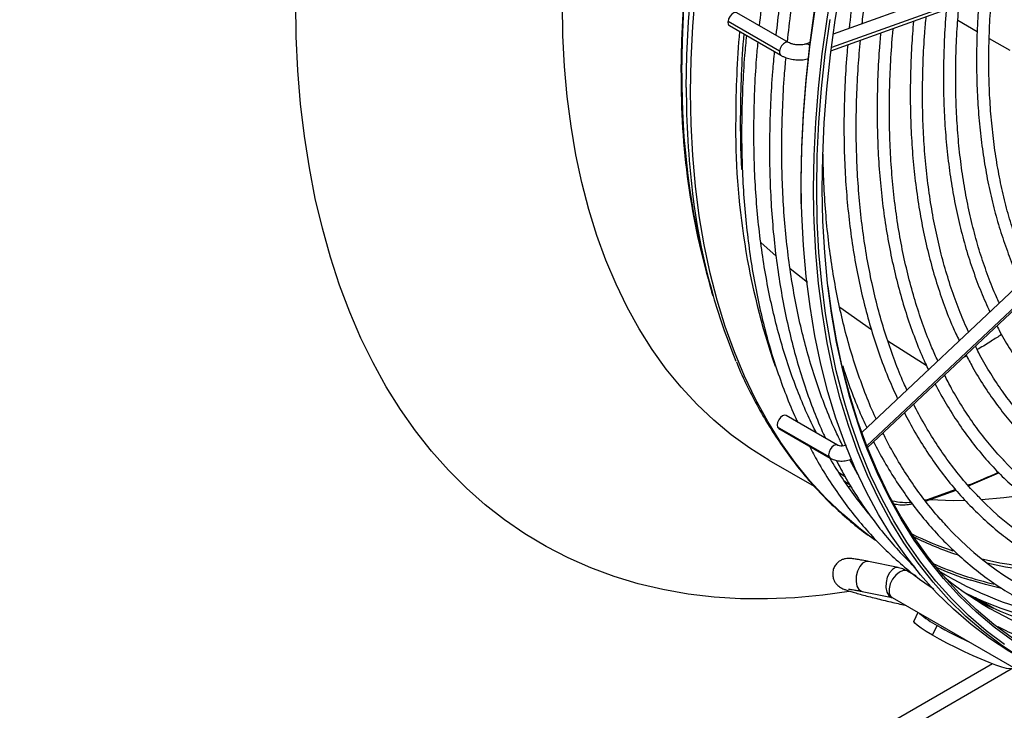
# Model space of a CAD drawing. Units: millimetres. Extents: x 5 to 414, y 3 to 291.
# Drawn here: x 219 to 227, y 35 to 40 of the extents above; entities that cross this region are included whole.
import ezdxf

# ---------------------------------------------------------------- set-up
doc = ezdxf.new("R2010")
doc.units = ezdxf.units.MM

msp = doc.modelspace()

# ---------------------------------------------------------------- linework, layer by layer
at = {"color": 7, "linetype": 'Continuous', "lineweight": 25}
for p, q in [((227.3341, 40.9359), (225.3231, 40.2136)), ((225.3064, 40.0872), (227.3724, 40.8293)), ((224.9146, 40.0843), (224.5229, 40.3104)), ((224.9826, 40.1503), (224.5909, 40.3764)), ((224.5343, 40.2782), (224.926, 40.0521)), ((225.1481, 40.1507), (225.1116, 40.1376)), ((227.5412, 39.0652), (225.5401, 37.1828)), ((225.5834, 37.0679), (227.6189, 38.9827)), ((224.3676, 38.3712), (224.4046, 38.2389)), ((224.4102, 38.2189), (224.4003, 38.2501)), ((225.3567, 37.085), (224.965, 37.3111)), ((225.2914, 36.9968), (224.8997, 37.223)), ((224.9084, 37.213), (225.3001, 36.9868)), ((224.8341, 36.972), (225.1793, 36.7727)), ((225.5113, 36.8626), (225.4497, 36.9746)), ((225.4159, 36.8414), (225.3684, 36.8737)), ((226.3531, 36.7767), (226.5834, 36.8741)), ((225.4089, 36.8115), (225.4513, 36.7829)), ((225.414, 36.8081), (225.411, 36.8086)), ((225.4613, 36.7647), (225.4364, 36.7717)), ((226.0254, 36.6605), (226.2589, 36.7424)), ((226.2553, 36.7468), (226.0374, 36.6691)), ((225.5342, 36.6427), (225.5252, 36.6493)), ((225.559, 36.6109), (225.5335, 36.6397)), ((226.0372, 36.6691), (226.0212, 36.6657)), ((225.6449, 36.3606), (225.5994, 36.3932)), ((225.8176, 36.1542), (225.5907, 36.2006)), ((225.8435, 36.1473), (225.8072, 36.1549)), ((225.8176, 36.1542), (225.8074, 36.1549)), ((225.9499, 36.0918), (225.8888, 36.1271)), ((225.5395, 35.9731), (225.544, 35.972)), ((225.544, 35.972), (225.7708, 35.9256)), ((225.7655, 35.9298), (225.7721, 35.925)), ((225.7721, 35.925), (226.8141, 35.3235)), ((226.5458, 35.8432), (226.4058, 35.9241)), ((225.9675, 35.8123), (225.9363, 35.7473)), ((226.0782, 35.6391), (226.114, 35.7138)), ((226.5356, 35.4214), (216.9103, 29.8649))]:
    msp.add_line(p, q, dxfattribs=at)
at = {"color": 8, "linetype": 'Continuous', "lineweight": 25}
for p, q in [((227.3904, 40.8584), (225.3094, 40.1108)), ((226.2716, 40.3188), (226.4192, 40.2333)), ((226.5107, 40.1805), (226.6671, 40.0905)), ((227.6174, 38.9982), (225.5786, 37.0802)), ((224.7726, 38.6267), (224.8881, 38.5233)), ((224.9955, 38.4301), (225.1271, 38.3254)), ((225.3728, 38.1352), (225.6134, 37.9648)), ((225.7381, 37.8795), (226.0308, 37.6941)), ((226.024, 36.6622), (226.0372, 36.6691)), ((225.8888, 36.1271), (225.8814, 36.1304)), ((225.9545, 36.0882), (225.8814, 36.1304)), ((225.7664, 35.9267), (225.7708, 35.9256)), ((226.3947, 35.9291), (226.5358, 35.8476)), ((211.1483, 26.4174), (226.6775, 35.3822))]:
    msp.add_line(p, q, dxfattribs=at)
at = {"color": 8, "linetype": 'Continuous', "lineweight": 25, "flags": 128}
for points in [[(224.1669, 39.9223), (224.1711, 40.1678), (224.1835, 40.4177), (224.2041, 40.6716), (224.233, 40.9291), (224.27, 41.1898), (224.3151, 41.4534), (224.3683, 41.7193), (224.4294, 41.9873), (224.4984, 42.2568), (224.5751, 42.5276), (224.6595, 42.799), (224.7514, 43.0709), (224.8507, 43.3426), (224.9571, 43.6138), (225.0568, 43.852)], [(224.1716, 39.9172), (224.1757, 40.1628), (224.1881, 40.4128), (224.2087, 40.6668), (224.2376, 40.9244), (224.2746, 41.1852), (224.3198, 41.4489), (224.373, 41.7149), (224.4341, 41.983), (224.5031, 42.2526), (224.5799, 42.5235), (224.6643, 42.7951), (224.7562, 43.067), (224.8555, 43.3388), (224.9621, 43.6102), (225.0618, 43.8486)], [(224.2057, 39.8074), (224.2099, 40.055), (224.2223, 40.307), (224.243, 40.563), (224.2719, 40.8227), (224.309, 41.0856), (224.3542, 41.3513), (224.4075, 41.6195), (224.4688, 41.8897), (224.538, 42.1615), (224.6149, 42.4345), (224.6995, 42.7083), (224.7917, 42.9824), (224.8912, 43.2565), (224.998, 43.5302), (225.1119, 43.8029), (225.1208, 43.8237)], [(224.238, 39.7717), (224.2422, 40.0199), (224.2547, 40.2726), (224.2754, 40.5293), (224.3044, 40.7897), (224.3416, 41.0533), (224.387, 41.3198), (224.4404, 41.5887), (224.5019, 41.8596), (224.5712, 42.1321), (224.6484, 42.4059), (224.7332, 42.6804), (224.8256, 42.9553), (224.9254, 43.2302), (225.0325, 43.5046), (225.1467, 43.7781), (225.1573, 43.8026)], [(225.0823, 38.9148), (225.0801, 39.0907), (225.084, 39.341), (225.0963, 39.5958), (225.1168, 39.8546), (225.1455, 40.1171), (225.1824, 40.3828), (225.2275, 40.6514), (225.2806, 40.9225), (225.3417, 41.1957), (225.4106, 41.4705), (225.4874, 41.7465), (225.5719, 42.0234), (225.6639, 42.3007), (225.7633, 42.5781), (225.87, 42.855), (225.9838, 43.1312), (226.1045, 43.4061), (226.232, 43.6795)], [(225.1766, 38.8603), (225.1743, 39.0362), (225.1783, 39.2866), (225.1905, 39.5414), (225.211, 39.8002), (225.2398, 40.0627), (225.2767, 40.3284), (225.3217, 40.597), (225.3748, 40.8681), (225.4359, 41.1412), (225.5049, 41.416), (225.5817, 41.6921), (225.6661, 41.969), (225.7581, 42.2463), (225.8576, 42.5237), (225.9642, 42.8006), (226.078, 43.0768), (226.1988, 43.3517), (226.3263, 43.625)], [(224.9825, 40.1503), (224.9743, 40.1528), (224.9595, 40.1501), (224.9439, 40.1399), (224.9299, 40.1238), (224.9196, 40.1043), (224.9146, 40.0843)], [(225.5994, 36.3932), (225.53, 36.4459), (225.3956, 36.5591), (225.2678, 36.682), (225.1467, 36.8143), (225.0325, 36.956), (224.9254, 37.1068), (224.8256, 37.2664), (224.7332, 37.4346), (224.6484, 37.6112), (224.5712, 37.7958), (224.5019, 37.9883), (224.4404, 38.1883), (224.387, 38.3955), (224.3416, 38.6096), (224.3044, 38.8302), (224.2754, 39.0571), (224.2547, 39.2899), (224.2422, 39.5282), (224.238, 39.7717)], [(226.6273, 35.5677), (226.4869, 35.6737), (226.3528, 35.7896), (226.2253, 35.9151), (226.1046, 36.0499), (225.9907, 36.194), (225.884, 36.3471), (225.7845, 36.509), (225.6923, 36.6794), (225.6078, 36.858), (225.5308, 37.0447), (225.4617, 37.2392), (225.416, 37.3862)], [(225.3567, 37.085), (225.3437, 37.0875), (225.3284, 37.0822), (225.313, 37.0698), (225.3, 37.0523), (225.2914, 37.0323), (225.2883, 37.0128), (225.2914, 36.9968)], [(226.6906, 35.5966), (226.549, 35.7004), (226.4138, 35.814), (226.2852, 35.9373), (226.1632, 36.0701), (226.0482, 36.2122), (225.9403, 36.3633), (225.8396, 36.5234), (225.7463, 36.692), (225.6605, 36.8691), (225.5824, 37.0542), (225.5494, 37.1414)], [(225.2914, 36.9968), (225.3, 36.9868), (225.3001, 36.9868)], [(225.5907, 36.2006), (225.5713, 36.1998), (225.5469, 36.1866), (225.525, 36.1613), (225.5083, 36.1269), (225.4986, 36.0876), (225.4972, 36.0482), (225.5043, 36.0133), (225.519, 35.9873), (225.5395, 35.9731)], [(225.8074, 36.1549), (225.7982, 36.1534), (225.7738, 36.1402), (225.7519, 36.1149), (225.7351, 36.0805), (225.7254, 36.0412), (225.7241, 36.0018), (225.7312, 35.9669), (225.7458, 35.9409), (225.7664, 35.9267)], [(225.8814, 36.1304), (225.8561, 36.1314), (225.8278, 36.1197), (225.7997, 36.0967), (225.7754, 36.0652), (225.7577, 36.029), (225.7488, 35.9924), (225.7497, 35.9599), (225.7604, 35.9353), (225.7655, 35.9298)], [(226.6025, 35.9942), (226.4827, 36.0239), (226.3707, 36.057)]]:
    msp.add_lwpolyline(points, dxfattribs=at)
at = {"color": 7, "linetype": 'Continuous', "lineweight": 25, "flags": 128}
for points in [[(225.0802, 39.0708), (225.0801, 39.1043), (225.084, 39.3541), (225.0962, 39.6084), (225.1167, 39.8666), (225.1454, 40.1285), (225.1822, 40.3937), (225.2271, 40.6618), (225.2801, 40.9323), (225.3411, 41.2048), (225.4099, 41.479), (225.4865, 41.7545), (225.5708, 42.0308), (225.6626, 42.3076), (225.7618, 42.5843), (225.8683, 42.8607), (225.9818, 43.1363), (226.1023, 43.4106), (226.1487, 43.512)], [(225.5494, 37.1414), (225.5122, 37.2471), (225.4498, 37.4476), (225.3954, 37.6553), (225.349, 37.8699), (225.3108, 38.0911), (225.2808, 38.3186), (225.2591, 38.5519), (225.2456, 38.7909), (225.2404, 39.035), (225.2435, 39.284), (225.2549, 39.5375), (225.2746, 39.795), (225.3026, 40.0562), (225.3387, 40.3208), (225.383, 40.5882)], [(225.4443, 35.9717), (225.2435, 35.9437), (225.0315, 35.924), (224.8229, 35.915), (224.618, 35.9168), (224.4169, 35.9292), (224.2199, 35.9524), (224.0274, 35.9862), (223.8395, 36.0306), (223.6566, 36.0856), (223.4787, 36.1511), (223.3063, 36.2269), (223.1394, 36.3131), (222.9784, 36.4095), (222.8234, 36.516), (222.6746, 36.6324), (222.5322, 36.7585), (222.3965, 36.8943), (222.2675, 37.0395), (222.1454, 37.194), (222.0305, 37.3575), (221.9229, 37.5298), (221.8226, 37.7108), (221.7299, 37.9001), (221.6448, 38.0975), (221.5675, 38.3028), (221.4981, 38.5157), (221.4366, 38.736), (221.3831, 38.9632), (221.3378, 39.1972), (221.3006, 39.4377), (221.2716, 39.6842), (221.2509, 39.9366), (221.2385, 40.1944), (221.2343, 40.4574)], [(224.8341, 36.972), (224.8338, 36.9722), (224.6878, 37.0632), (224.548, 37.1642), (224.4144, 37.2751), (224.2873, 37.3956), (224.1669, 37.5256), (224.0534, 37.6648), (223.9469, 37.8131), (223.8477, 37.9703), (223.7558, 38.136), (223.6714, 38.31), (223.5946, 38.4922), (223.5257, 38.6821), (223.4645, 38.8795), (223.4114, 39.084), (223.3662, 39.2955), (223.3292, 39.5135), (223.3004, 39.7377), (223.2797, 39.9677), (223.2673, 40.2033), (223.2632, 40.444)], [(224.5909, 40.3764), (224.5827, 40.3789), (224.5678, 40.3762), (224.5522, 40.366), (224.5382, 40.3499), (224.5279, 40.3304), (224.5229, 40.3104)], [(225.416, 37.3862), (225.4004, 37.441), (225.347, 37.6501), (225.3018, 37.8659), (225.2646, 38.0883), (225.2356, 38.3169), (225.2148, 38.5513), (225.2022, 38.7912), (225.1979, 39.0362), (225.2019, 39.2861), (225.2141, 39.5403), (225.2345, 39.7986), (225.2632, 40.0605), (225.3, 40.3257)], [(224.6292, 39.1833), (224.6213, 39.3517), (224.6171, 39.5936)], [(226.7131, 35.4865), (226.6593, 35.5184), (226.5125, 35.6147), (226.3718, 35.721), (226.2374, 35.8371), (226.1097, 35.9629), (225.9886, 36.098), (225.8746, 36.2424), (225.7676, 36.3958), (225.6679, 36.558), (225.5755, 36.7288), (225.4908, 36.9078), (225.4137, 37.0949), (225.3444, 37.2898), (225.2829, 37.4921), (225.2295, 37.7015), (225.1841, 37.9179), (225.1469, 38.1407), (225.1178, 38.3698), (225.097, 38.6047), (225.0844, 38.8451), (225.0823, 38.9148)], [(226.7536, 35.464), (226.6067, 35.5603), (226.466, 35.6666), (226.3317, 35.7827), (226.2039, 35.9084), (226.0829, 36.0436), (225.9688, 36.188), (225.8619, 36.3414), (225.7621, 36.5036), (225.6698, 36.6744), (225.5851, 36.8534), (225.508, 37.0405), (225.4386, 37.2353), (225.3772, 37.4376), (225.3238, 37.6471), (225.2784, 37.8634), (225.2412, 38.0863), (225.2121, 38.3153), (225.1912, 38.5502), (225.1786, 38.7907), (225.1766, 38.8603)], [(226.6875, 35.6176), (226.5463, 35.7211), (226.4113, 35.8345), (226.2829, 35.9576), (226.1612, 36.0901), (226.0465, 36.2319), (225.9388, 36.3827), (225.8383, 36.5424), (225.7452, 36.7107), (225.6596, 36.8874), (225.5817, 37.0721), (225.5116, 37.2646), (225.4493, 37.4647), (225.395, 37.6719), (225.3488, 37.8861), (225.3107, 38.1068), (225.2856, 38.2919)], [(224.965, 37.3111), (224.952, 37.3136), (224.9367, 37.3083), (224.9214, 37.2959), (224.9084, 37.2784), (224.8997, 37.2584), (224.8966, 37.2389), (224.8997, 37.223)], [(224.8997, 37.223), (224.9084, 37.213), (224.9084, 37.213)], [(226.3227, 36.6638), (226.2393, 36.6629), (226.0573, 36.6682)], [(226.7653, 36.7022), (226.6227, 36.6839), (226.4507, 36.6693)], [(226.0782, 35.6391), (226.0305, 35.6675), (225.9915, 35.6929), (225.9622, 35.7144), (225.9435, 35.7315), (225.936, 35.7436), (225.9363, 35.7473)], [(226.6875, 35.3865), (226.6839, 35.3835), (226.6687, 35.3824), (226.6426, 35.3869), (226.6065, 35.3968), (226.5615, 35.4119), (226.5088, 35.4317), (226.4502, 35.4557), (226.3873, 35.483), (226.3222, 35.5129), (226.2568, 35.5444), (226.193, 35.5765), (226.1329, 35.6084), (226.0782, 35.6391)]]:
    msp.add_lwpolyline(points, dxfattribs=at)
at = {"color": 7, "linetype": 'Continuous', "lineweight": 25}
for centre, radius, start, end in [((224.5517, 40.3025), 0.0299, 164.64978, 234.34808), ((232.4482, 39.5638), 7.8664, 175.1107, 179.93148), ((232.4132, 39.5848), 7.7961, 175.35855, 179.93485), ((230.1363, 39.4884), 5.5552, 179.12531, 198.91433), ((229.0569, 39.5608), 4.8356, 186.65883, 202.30474), ((228.2764, 38.5446), 2.2864, 223.42789, 248.8848), ((228.1462, 38.3575), 2.3927, 224.38209, 249.05026), ((228.0211, 38.1792), 2.509, 223.03447, 249.16568), ((227.1676, 38.5575), 2.6244, 246.10047, 252.3236), ((227.5159, 38.3598), 2.6268, 238.09337, 258.93587), ((227.7976, 38.0812), 2.5792, 230.84486, 252.24614), ((227.5184, 38.3885), 2.7038, 243.9518, 260.37119), ((227.6104, 38.2634), 2.6439, 242.89437, 257.19917), ((226.4391, 36.3336), 0.6999, 229.10456, 242.32699), ((227.78, 38.6369), 3.3646, 240.31979, 244.86318)]:
    msp.add_arc(centre, radius, start, end, dxfattribs=at)
at = {"color": 8, "linetype": 'Continuous', "lineweight": 25}
for centre, radius, start, end in [((224.9434, 40.0764), 0.0299, 164.65376, 234.31791), ((225.1188, 40.1051), 0.0333, 38.17955, 102.54392), ((229.7759, 39.8528), 5.6094, 179.28962, 196.60119), ((229.9872, 39.8691), 5.8159, 179.52575, 194.92457), ((230.7096, 39.7912), 6.5039, 179.85712, 186.9858), ((227.0375, 38.7085), 2.5557, 244.09033, 251.67169), ((227.0608, 38.6868), 2.5604, 243.94355, 251.9363), ((227.1597, 38.6194), 2.6626, 246.16293, 256.86211), ((227.1289, 39.0768), 2.9355, 256.71073, 267.7219), ((227.1538, 39.0678), 2.9532, 257.05853, 268.32636), ((225.7822, 35.9587), 0.1983, 59.97449, 72.09987), ((225.7576, 35.8838), 0.0439, 69.99266, 78.44753)]:
    msp.add_arc(centre, radius, start, end, dxfattribs=at)
at = {"color": 7, "linetype": 'Continuous', "lineweight": 25}
for points, knots in [([(224.7631, 40.277), (224.7717, 40.3549), (224.7893, 40.5145), (224.8251, 40.7596), (224.8681, 41.0108), (224.9185, 41.2644), (224.9761, 41.5198), (225.0407, 41.7767), (225.1123, 42.0348), (225.1908, 42.2937), (225.2761, 42.5531), (225.3681, 42.8125), (225.4668, 43.0717), (225.5615, 43.3065), (225.626, 43.4544), (225.6531, 43.5164)], [0, 0, 0, 0, 0.075151, 0.154017, 0.232887, 0.311762, 0.390641, 0.469525, 0.548413, 0.627305, 0.7062, 0.785099, 0.864001, 0.942906, 1, 1, 1, 1]), ([(225.7839, 43.4409), (225.7582, 43.3822), (225.6947, 43.2373), (225.6005, 43.0048), (225.5006, 42.744), (225.4075, 42.4828), (225.321, 42.2217), (225.2414, 41.9609), (225.1686, 41.7008), (225.1029, 41.4418), (225.0442, 41.1842), (224.9927, 40.9283), (224.9487, 40.6747), (224.9127, 40.4333), (224.8952, 40.2781), (224.887, 40.2055)], [0, 0, 0, 0, 0.054141, 0.133749, 0.213359, 0.292972, 0.372588, 0.452208, 0.531831, 0.611458, 0.69109, 0.770727, 0.850368, 0.930014, 1, 1, 1, 1]), ([(224.9752, 40.1545), (224.9838, 40.2324), (225.0014, 40.392), (225.0372, 40.6371), (225.0802, 40.8884), (225.1307, 41.1419), (225.1882, 41.3973), (225.2528, 41.6543), (225.3244, 41.9124), (225.403, 42.1713), (225.4883, 42.4306), (225.5802, 42.6901), (225.6789, 42.9492), (225.7738, 43.1845), (225.8384, 43.3327), (225.8657, 43.3952)], [0, 0, 0, 0, 0.075123, 0.15396, 0.232802, 0.311648, 0.390499, 0.469354, 0.548213, 0.627076, 0.705942, 0.784812, 0.863685, 0.942561, 1, 1, 1, 1]), ([(226.2592, 43.2462), (226.2256, 43.1677), (226.1565, 43.0062), (226.0598, 42.7605), (225.9673, 42.5097), (225.8815, 42.2588), (225.8025, 42.0081), (225.7303, 41.758), (225.6652, 41.5088), (225.607, 41.261), (225.5561, 41.0148), (225.5123, 40.7706), (225.4765, 40.5291), (225.4542, 40.3579), (225.4462, 40.2684), (225.4452, 40.2574)], [0, 0, 0, 0, 0.078168, 0.160899, 0.243633, 0.32637, 0.409112, 0.491858, 0.574608, 0.657364, 0.740125, 0.822892, 0.905664, 0.988443, 1, 1, 1, 1]), ([(225.5432, 40.2926), (225.5482, 40.3397), (225.5615, 40.4652), (225.5914, 40.6723), (225.6319, 40.9133), (225.68, 41.1566), (225.7352, 41.4018), (225.7974, 41.6485), (225.8667, 41.8964), (225.9428, 42.145), (226.0257, 42.394), (226.1151, 42.6431), (226.2116, 42.8918), (226.2897, 43.0836), (226.3377, 43.1919), (226.3492, 43.218)], [0, 0, 0, 0, 0.0504541, 0.1343304, 0.2182119, 0.3020987, 0.3859909, 0.4698883, 0.5537907, 0.6376978, 0.7216092, 0.8055247, 0.8894437, 0.973366, 1, 1, 1, 1]), ([(226.8216, 38.3883), (226.8058, 38.4228), (226.7679, 38.5059), (226.7158, 38.6457), (226.6642, 38.8063), (226.62, 38.9736), (226.5828, 39.1471), (226.553, 39.3265), (226.5304, 39.5115), (226.5151, 39.7017), (226.5072, 39.8969), (226.5066, 40.0966), (226.5141, 40.3009), (226.5224, 40.4446), (226.5303, 40.521), (226.5309, 40.527)], [0, 0, 0, 0, 0.060523, 0.145399, 0.230224, 0.31501, 0.399764, 0.484497, 0.569216, 0.653926, 0.738632, 0.823337, 0.908044, 0.992755, 1, 1, 1, 1]), ([(226.4349, 40.4925), (226.4312, 40.4485), (226.4217, 40.3338), (226.4147, 40.1523), (226.4129, 39.9482), (226.419, 39.7486), (226.4326, 39.5536), (226.4536, 39.3637), (226.4821, 39.1791), (226.5179, 39.0004), (226.5612, 38.8277), (226.6115, 38.6613), (226.6697, 38.5022), (226.716, 38.3887), (226.745, 38.3306), (226.7499, 38.3208)], [0, 0, 0, 0, 0.052645, 0.137215, 0.221793, 0.306376, 0.390963, 0.475552, 0.560137, 0.644713, 0.729275, 0.813816, 0.898326, 0.982796, 1, 1, 1, 1]), ([(226.1844, 40.4025), (226.1829, 40.3872), (226.1745, 40.2988), (226.1664, 40.1406), (226.1605, 39.9286), (226.1628, 39.721), (226.1724, 39.5178), (226.1895, 39.3195), (226.2141, 39.1264), (226.2461, 38.9389), (226.2855, 38.7572), (226.3322, 38.5817), (226.3863, 38.4128), (226.4465, 38.2513), (226.4924, 38.15), (226.5151, 38.0999)], [0, 0, 0, 0, 0.0171958, 0.0992582, 0.1813272, 0.263402, 0.3454812, 0.427563, 0.509644, 0.5917202, 0.6737871, 0.7558392, 0.8378696, 0.9198707, 1, 1, 1, 1]), ([(226.5874, 38.168), (226.5801, 38.1832), (226.5493, 38.2475), (226.5018, 38.3684), (226.4454, 38.5303), (226.3964, 38.6994), (226.3545, 38.8747), (226.3198, 39.0561), (226.2923, 39.2432), (226.2722, 39.4359), (226.2594, 39.6336), (226.254, 39.8362), (226.2561, 40.0432), (226.2645, 40.2434), (226.2757, 40.3762), (226.2809, 40.4372)], [0, 0, 0, 0, 0.025598, 0.107963, 0.190279, 0.272555, 0.3548, 0.437023, 0.519229, 0.601424, 0.683614, 0.765802, 0.84799, 0.93018, 1, 1, 1, 1]), ([(225.9339, 40.3126), (225.9289, 40.2485), (225.9179, 40.11), (225.9101, 39.9014), (225.9087, 39.6862), (225.9149, 39.4754), (225.9286, 39.2694), (225.9498, 39.0683), (225.9785, 38.8726), (226.0145, 38.6826), (226.0579, 38.4986), (226.1086, 38.3209), (226.1667, 38.15), (226.224, 38.0026), (226.265, 37.9155), (226.2815, 37.8802)], [0, 0, 0, 0, 0.068589, 0.148358, 0.228132, 0.307911, 0.387693, 0.467476, 0.547256, 0.627031, 0.706795, 0.786543, 0.866269, 0.945967, 1, 1, 1, 1]), ([(226.3526, 37.9471), (226.3309, 37.9961), (226.2863, 38.0968), (226.2273, 38.2583), (226.1737, 38.4289), (226.1274, 38.6062), (226.0882, 38.7896), (226.0562, 38.979), (226.0316, 39.1739), (226.0142, 39.3742), (226.0043, 39.5795), (226.0017, 39.7893), (226.0068, 40.0037), (226.0164, 40.1897), (226.0272, 40.3057), (226.0311, 40.3475)], [0, 0, 0, 0, 0.075761, 0.15578, 0.23576, 0.31571, 0.395636, 0.475544, 0.555441, 0.63533, 0.715216, 0.795101, 0.874987, 0.954876, 1, 1, 1, 1]), ([(226.119, 37.7273), (226.104, 37.7597), (226.0649, 37.8445), (226.0094, 37.9899), (225.9515, 38.1622), (225.9011, 38.3415), (225.8577, 38.527), (225.8216, 38.7185), (225.7927, 38.9158), (225.7711, 39.1186), (225.7569, 39.3265), (225.7501, 39.5393), (225.7506, 39.7564), (225.7591, 39.978), (225.7692, 40.1453), (225.7788, 40.2395), (225.7807, 40.2575)], [0, 0, 0, 0, 0.048146, 0.126043, 0.203902, 0.28173, 0.359535, 0.437321, 0.515095, 0.592861, 0.670622, 0.748381, 0.82614, 0.9039, 0.981663, 1, 1, 1, 1]), ([(224.6628, 40.204), (224.658, 40.1534), (224.6454, 40.0208), (224.6334, 39.81), (224.626, 39.5717), (224.6264, 39.3377), (224.6341, 39.1081), (224.6494, 38.8832), (224.6721, 38.6633), (224.7023, 38.4488), (224.7399, 38.2398), (224.7848, 38.0369), (224.837, 37.8401), (224.8964, 37.6497), (224.9635, 37.4666), (225.0156, 37.337), (225.0474, 37.2708), (225.0522, 37.2608)], [0, 0, 0, 0, 0.044785, 0.11728, 0.18978, 0.262283, 0.334789, 0.407297, 0.479806, 0.552313, 0.624816, 0.697312, 0.769799, 0.842272, 0.914728, 0.98716, 1, 1, 1, 1]), ([(225.1954, 37.1781), (225.1742, 37.2209), (225.1259, 37.3183), (225.0585, 37.479), (224.9921, 37.6584), (224.9329, 37.8448), (224.8807, 38.0377), (224.8357, 38.2369), (224.7979, 38.442), (224.7675, 38.653), (224.7443, 38.8693), (224.7285, 39.0908), (224.7201, 39.3172), (224.719, 39.5481), (224.7257, 39.7833), (224.7365, 39.9849), (224.7479, 40.1093), (224.7519, 40.1526)], [0, 0, 0, 0, 0.054794, 0.124725, 0.194625, 0.264499, 0.334352, 0.404188, 0.474013, 0.543828, 0.613637, 0.683442, 0.753247, 0.823051, 0.892856, 0.962663, 1, 1, 1, 1]), ([(225.8847, 37.5069), (225.8765, 37.524), (225.8431, 37.5942), (225.7913, 37.7251), (225.7295, 37.8991), (225.6753, 38.0804), (225.628, 38.268), (225.5879, 38.4619), (225.5551, 38.6615), (225.5296, 38.8668), (225.5114, 39.0773), (225.5007, 39.2929), (225.4972, 39.513), (225.5014, 39.7376), (225.5118, 39.9556), (225.5244, 40.1004), (225.5302, 40.1676)], [0, 0, 0, 0, 0.024421, 0.100357, 0.176257, 0.252127, 0.327973, 0.403801, 0.479616, 0.555421, 0.631221, 0.707018, 0.782814, 0.858611, 0.93441, 1, 1, 1, 1]), ([(225.6841, 40.2228), (225.6803, 40.1792), (225.6697, 40.0589), (225.6605, 39.8658), (225.6561, 39.6436), (225.6594, 39.4257), (225.6702, 39.2124), (225.6885, 39.0039), (225.7142, 38.8007), (225.7473, 38.6029), (225.7879, 38.4111), (225.8357, 38.2253), (225.8907, 38.0459), (225.9534, 37.8738), (226.0057, 37.745), (226.0393, 37.6762), (226.0473, 37.6599)], [0, 0, 0, 0, 0.0441676, 0.1218219, 0.1994814, 0.2771454, 0.3548127, 0.432482, 0.5101503, 0.5878148, 0.665472, 0.7431176, 0.8207466, 0.8983532, 0.9759308, 1, 1, 1, 1]), ([(224.8749, 40.0816), (224.8701, 40.0309), (224.8576, 39.8983), (224.8456, 39.6876), (224.8381, 39.4493), (224.8385, 39.2153), (224.8463, 38.9856), (224.8615, 38.7607), (224.8842, 38.5408), (224.9144, 38.3263), (224.952, 38.1174), (224.9969, 37.9144), (225.0492, 37.7176), (225.1085, 37.5272), (225.1756, 37.3442), (225.2277, 37.2146), (225.2595, 37.1483), (225.2643, 37.1383)], [0, 0, 0, 0, 0.044785, 0.11728, 0.18978, 0.262283, 0.334789, 0.407297, 0.479806, 0.552313, 0.624816, 0.697312, 0.769799, 0.842272, 0.914728, 0.98716, 1, 1, 1, 1]), ([(225.1116, 40.1376), (225.1086, 40.1366), (225.1003, 40.134), (225.0804, 40.1308), (225.0529, 40.1306), (225.0238, 40.1346), (224.9987, 40.142), (224.9875, 40.1477), (224.9826, 40.1503)], [0, 0, 0, 0, 0.097177, 0.26872, 0.457637, 0.65313, 0.848536, 1, 1, 1, 1]), ([(225.4338, 40.1329), (225.4313, 40.1067), (225.4213, 40.0018), (225.4115, 39.8216), (225.4044, 39.5927), (225.4053, 39.3681), (225.4136, 39.1479), (225.4293, 38.9326), (225.4526, 38.7222), (225.4833, 38.5173), (225.5213, 38.3181), (225.5668, 38.1249), (225.6194, 37.938), (225.6795, 37.7578), (225.7433, 37.5908), (225.7905, 37.4875), (225.8126, 37.4391)], [0, 0, 0, 0, 0.025166, 0.100866, 0.176571, 0.25228, 0.327992, 0.403707, 0.479421, 0.555134, 0.630841, 0.70654, 0.782225, 0.857893, 0.933538, 1, 1, 1, 1]), ([(224.926, 40.0521), (224.9324, 40.0486), (224.9507, 40.0389), (224.9851, 40.0271), (225.0286, 40.0187), (225.0727, 40.0168), (225.109, 40.0195), (225.1284, 40.0251), (225.1351, 40.027)], [0, 0, 0, 0, 0.1086888, 0.3079562, 0.5042323, 0.6998255, 0.8977796, 1, 1, 1, 1]), ([(225.3961, 37.0792), (225.3788, 37.1142), (225.3344, 37.2039), (225.2707, 37.3566), (225.2042, 37.5359), (225.145, 37.7224), (225.0928, 37.9152), (225.0478, 38.1144), (225.0101, 38.3196), (224.9796, 38.5305), (224.9564, 38.7469), (224.9406, 38.9684), (224.9322, 39.1947), (224.9312, 39.4256), (224.9379, 39.6609), (224.9487, 39.8642), (224.9603, 39.9903), (224.9645, 40.0355)], [0, 0, 0, 0, 0.045232, 0.115755, 0.186248, 0.256715, 0.32716, 0.397589, 0.468006, 0.538413, 0.608814, 0.679212, 0.749609, 0.820005, 0.890402, 0.960801, 1, 1, 1, 1]), ([(225.6498, 37.286), (225.6484, 37.289), (225.6207, 37.3459), (225.5729, 37.4637), (225.5074, 37.6395), (225.4496, 37.823), (225.3986, 38.0128), (225.355, 38.2089), (225.3185, 38.4109), (225.2893, 38.6187), (225.2673, 38.8318), (225.2534, 39.0505), (225.2469, 39.2067), (225.2471, 39.2912), (225.2471, 39.2999)], [0, 0, 0, 0, 0.005427, 0.103895, 0.202316, 0.300699, 0.399051, 0.497379, 0.595689, 0.693986, 0.792275, 0.890558, 0.98884, 1, 1, 1, 1]), ([(225.0762, 39.0566), (225.076, 39.0171), (225.0756, 38.9717), (225.0774, 38.9275), (225.0777, 38.9217)], [0, 0, 0, 0, 0.868983, 1, 1, 1, 1]), ([(226.5684, 37.9945), (226.5761, 37.9792), (226.6086, 37.9143), (226.6727, 37.8077), (226.7608, 37.6749), (226.8559, 37.5508), (226.9572, 37.4349), (227.0646, 37.3275), (227.1779, 37.2288), (227.2969, 37.139), (227.4213, 37.058), (227.5514, 36.9867), (227.6549, 36.9369), (227.7165, 36.9139), (227.7315, 36.9084)], [0, 0, 0, 0, 0.0292778, 0.1236784, 0.2180056, 0.3122522, 0.4064147, 0.5004937, 0.5944952, 0.688431, 0.7823181, 0.8761775, 0.9700306, 1, 1, 1, 1]), ([(226.842, 37.2173), (226.8255, 37.2341), (226.7732, 37.287), (226.6918, 37.3852), (226.5975, 37.5111), (226.5105, 37.6459), (226.4462, 37.7558), (226.4132, 37.8233), (226.4048, 37.8406)], [0, 0, 0, 0, 0.096569, 0.304806, 0.512869, 0.720752, 0.92846, 1, 1, 1, 1]), ([(226.3341, 37.7741), (226.3503, 37.7425), (226.3925, 37.6607), (226.4683, 37.5371), (226.5603, 37.4029), (226.6591, 37.277), (226.764, 37.1595), (226.875, 37.0505), (226.9919, 36.9502), (227.1146, 36.8587), (227.2426, 36.7762), (227.3762, 36.7033), (227.4853, 36.6511), (227.5513, 36.6264), (227.5694, 36.6197)], [0, 0, 0, 0, 0.057256, 0.148393, 0.239463, 0.330459, 0.421381, 0.512228, 0.603007, 0.693729, 0.784409, 0.875066, 0.965718, 1, 1, 1, 1]), ([(224.5868, 37.7186), (224.5974, 37.693), (224.6324, 37.608), (224.6995, 37.4712), (224.7876, 37.3083), (224.8829, 37.1536), (224.9847, 37.0068), (225.093, 36.8682), (225.2077, 36.738), (225.3283, 36.6161), (225.4555, 36.504), (225.5437, 36.4314), (225.5911, 36.3989), (225.5924, 36.398)], [0, 0, 0, 0, 0.045886, 0.152149, 0.258292, 0.364297, 0.470151, 0.575844, 0.681371, 0.786737, 0.891954, 0.99704, 1, 1, 1, 1]), ([(225.3944, 37.692), (225.3998, 37.6741), (225.4243, 37.5936), (225.4754, 37.4573), (225.5314, 37.3174), (225.5685, 37.2407), (225.5789, 37.2192)], [0, 0, 0, 0, 0.106674, 0.480698, 0.854601, 1, 1, 1, 1]), ([(226.6233, 36.9681), (226.6163, 36.975), (226.5726, 37.0187), (226.4979, 37.1075), (226.3996, 37.2346), (226.3085, 37.3708), (226.2316, 37.4989), (226.1882, 37.5849), (226.1704, 37.6201)], [0, 0, 0, 0, 0.038513, 0.243749, 0.448829, 0.653744, 0.858499, 1, 1, 1, 1]), ([(226.0989, 37.5528), (226.0992, 37.5521), (226.1249, 37.4986), (226.1824, 37.3992), (226.2716, 37.2555), (226.3681, 37.1206), (226.4708, 36.9936), (226.5798, 36.8751), (226.6949, 36.7652), (226.8158, 36.664), (226.9423, 36.5717), (227.0743, 36.4883), (227.2118, 36.4146), (227.3229, 36.3621), (227.3897, 36.3374), (227.4074, 36.3309)], [0, 0, 0, 0, 0.00117, 0.089401, 0.177577, 0.26569, 0.353736, 0.441715, 0.529628, 0.617481, 0.705286, 0.793055, 0.880806, 0.968554, 1, 1, 1, 1]), ([(226.4433, 36.6798), (226.4323, 36.6905), (226.3832, 36.7385), (226.302, 36.8323), (226.2002, 36.9612), (226.105, 37.0985), (226.0171, 37.2445), (225.9606, 37.3449), (225.9354, 37.3987), (225.9353, 37.3989)], [0, 0, 0, 0, 0.054667, 0.243812, 0.432825, 0.621698, 0.810431, 0.999032, 1, 1, 1, 1]), ([(225.8653, 37.3331), (225.8776, 37.3086), (225.9165, 37.2308), (225.9894, 37.1077), (226.0834, 36.9638), (226.1844, 36.8283), (226.2916, 36.7011), (226.4049, 36.5823), (226.5243, 36.4721), (226.6495, 36.3706), (226.7803, 36.2781), (226.9164, 36.1945), (227.0581, 36.1207), (227.1679, 36.07), (227.2318, 36.0468), (227.2452, 36.042)], [0, 0, 0, 0, 0.039343, 0.124879, 0.210362, 0.295787, 0.381152, 0.466455, 0.551701, 0.636894, 0.722046, 0.80717, 0.89228, 0.97739, 1, 1, 1, 1]), ([(226.1946, 36.4621), (226.1644, 36.4946), (226.0969, 36.5674), (225.9994, 36.6907), (225.9005, 36.8295), (225.8089, 36.977), (225.7426, 37.0937), (225.7091, 37.1636), (225.7017, 37.1792)], [0, 0, 0, 0, 0.158347, 0.354929, 0.551377, 0.747689, 0.94387, 1, 1, 1, 1]), ([(225.4226, 37.0853), (225.4162, 37.0831), (225.4016, 37.078), (225.3796, 37.0775), (225.3643, 37.081), (225.3585, 37.084), (225.3567, 37.085)], [0, 0, 0, 0, 0.238098, 0.551056, 0.859974, 1, 1, 1, 1]), ([(225.6302, 37.1119), (225.6574, 37.0602), (225.7127, 36.955), (225.8047, 36.8058), (225.9039, 36.6622), (226.0096, 36.5269), (226.1215, 36.3999), (226.2396, 36.2814), (226.3635, 36.1716), (226.4933, 36.0705), (226.6286, 35.9785), (226.7691, 35.8953), (226.9153, 35.8222), (227.0201, 35.7749), (227.0775, 35.7547), (227.0829, 35.7528)], [0, 0, 0, 0, 0.080203, 0.163264, 0.246275, 0.329232, 0.412133, 0.49498, 0.577776, 0.660527, 0.743244, 0.825939, 0.908625, 0.991313, 1, 1, 1, 1]), ([(225.142, 37.0781), (225.163, 37.0383), (225.2128, 36.9441), (225.2992, 36.8045), (225.3997, 36.6581), (225.507, 36.52), (225.6205, 36.3902), (225.74, 36.2689), (225.8657, 36.1565), (225.9817, 36.0635), (226.058, 36.0117), (226.0884, 35.9911)], [0, 0, 0, 0, 0.087372, 0.206723, 0.326006, 0.445215, 0.564349, 0.683407, 0.802396, 0.921323, 1, 1, 1, 1]), ([(225.5953, 36.5627), (225.5607, 36.6053), (225.4903, 36.6921), (225.3916, 36.8328), (225.3302, 36.934), (225.2995, 36.9845)], [0, 0, 0, 0, 0.32591, 0.663065, 1, 1, 1, 1]), ([(225.3001, 36.9868), (225.3075, 36.983), (225.3265, 36.9733), (225.3614, 36.9649), (225.4033, 36.9642), (225.4387, 36.9695), (225.4583, 36.9779), (225.4643, 36.9804)], [0, 0, 0, 0, 0.15442, 0.394527, 0.639175, 0.88886, 1, 1, 1, 1]), ([(225.3462, 36.9702), (225.3698, 36.9255), (225.4221, 36.8264), (225.5113, 36.682), (225.6119, 36.5356), (225.7192, 36.3977), (225.8299, 36.2701), (225.9079, 36.1929), (225.9456, 36.1556)], [0, 0, 0, 0, 0.1429269, 0.316755, 0.4904835, 0.664105, 0.8376161, 1, 1, 1, 1]), ([(226.5792, 36.8784), (226.5065, 36.8445), (226.4305, 36.8092), (226.3531, 36.7817), (226.3498, 36.7805)], [0, 0, 0, 0, 0.956489, 1, 1, 1, 1]), ([(225.9165, 36.6488), (225.8945, 36.6477), (225.8464, 36.6452), (225.7983, 36.6546), (225.7722, 36.6598)], [0, 0, 0, 0, 0.45704, 1, 1, 1, 1]), ([(225.785, 36.6389), (225.787, 36.6385), (225.8242, 36.6308), (225.8719, 36.6286), (225.9151, 36.6375), (225.924, 36.6393)], [0, 0, 0, 0, 0.043996, 0.804815, 1, 1, 1, 1]), ([(225.5907, 36.2006), (225.5826, 36.2022), (225.5586, 36.207), (225.5234, 36.2136), (225.4877, 36.2196), (225.4621, 36.2227), (225.4415, 36.2239), (225.4195, 36.2222), (225.3972, 36.2167), (225.3741, 36.2059), (225.3512, 36.1876), (225.3322, 36.162), (225.3203, 36.1304), (225.3181, 36.0974), (225.3243, 36.0675), (225.3357, 36.0436), (225.3499, 36.025), (225.3648, 36.0115), (225.3788, 36.0021), (225.3914, 35.9955), (225.4062, 35.989), (225.4263, 35.9816), (225.456, 35.9719), (225.4949, 35.9604), (225.5405, 35.9477), (225.5921, 35.9339), (225.6472, 35.9199), (225.7043, 35.9058), (225.7619, 35.8922), (225.8177, 35.8795), (225.854, 35.8716), (225.8706, 35.8681), (225.8709, 35.8681)], [0, 0, 0, 0, 0.025188, 0.073994, 0.123752, 0.176693, 0.211676, 0.233696, 0.252194, 0.273854, 0.298036, 0.324311, 0.351587, 0.380048, 0.404443, 0.426101, 0.445624, 0.463323, 0.480132, 0.498849, 0.523346, 0.564986, 0.61426, 0.661332, 0.710872, 0.759407, 0.807521, 0.855454, 0.903327, 0.951219, 0.999201, 1, 1, 1, 1]), ([(225.4404, 35.9901), (225.4403, 35.9901), (225.4394, 35.9902), (225.4446, 35.9898), (225.4566, 35.9881), (225.4791, 35.9845), (225.5087, 35.9791), (225.5329, 35.9742), (225.544, 35.972)], [0, 0, 0, 0, 0.020949, 0.157906, 0.335776, 0.552856, 0.795583, 1, 1, 1, 1]), ([(226.5754, 35.7058), (226.5957, 35.6951), (226.6649, 35.6583), (226.7887, 35.606), (226.8979, 35.5629), (226.9575, 35.5451), (226.9632, 35.5434)], [0, 0, 0, 0, 0.164552, 0.561462, 0.958432, 1, 1, 1, 1])]:
    msp.add_open_spline(points, degree=3, knots=knots, dxfattribs=at)
at = {"color": 8, "linetype": 'Continuous', "lineweight": 25}
for points, knots in [([(226.6041, 37.9275), (226.578, 37.9107), (226.5204, 37.8733), (226.4586, 37.835), (226.4228, 37.8141), (226.419, 37.8119)], [0, 0, 0, 0, 0.4246932, 0.9392318, 1, 1, 1, 1]), ([(226.3388, 37.7651), (226.3326, 37.7615), (226.3207, 37.7545), (226.3087, 37.7479), (226.3029, 37.7447)], [0, 0, 0, 0, 0.516203, 1, 1, 1, 1])]:
    msp.add_open_spline(points, degree=3, knots=knots, dxfattribs=at)

doc.saveas('drawing.dxf')
